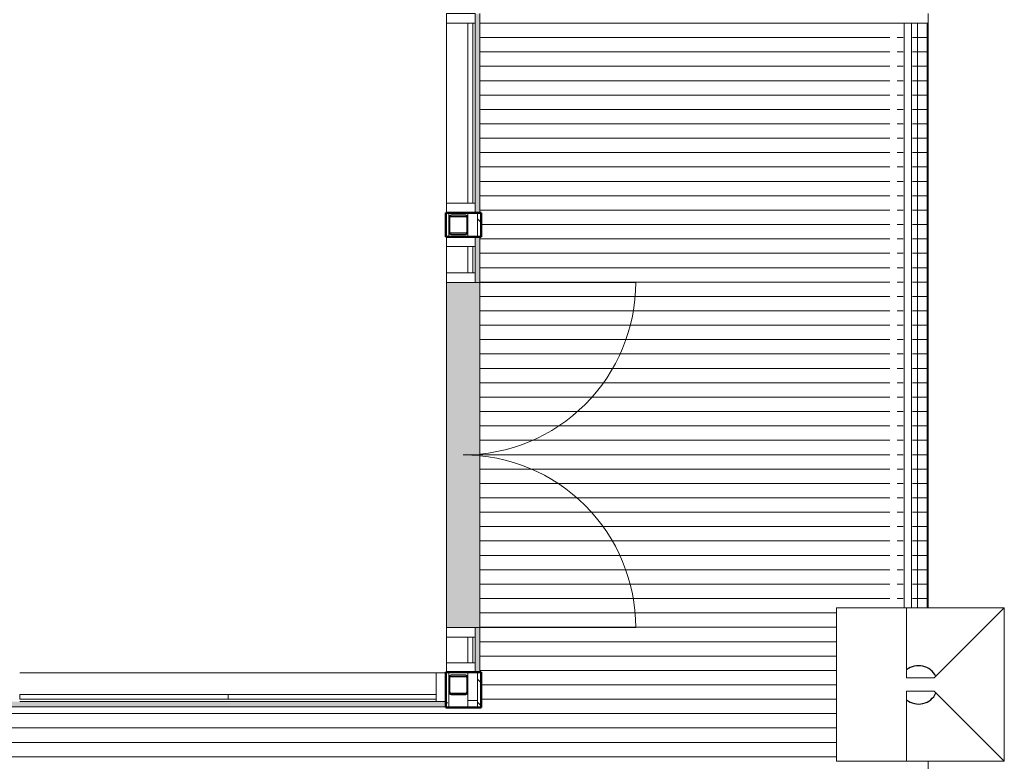
# Model space of a CAD drawing. Units: feet. Extents: x 2118826 to 2135522, y 13646513 to 13666340.
# Drawn here: x 2120152 to 2120169, y 13664294 to 13664307 of the extents above; entities that cross this region are included whole.
import ezdxf

# ---------------------------------------------------------------- set-up
doc = ezdxf.new("R2010")
doc.units = ezdxf.units.FT
doc.header["$MEASUREMENT"] = 0
for name, color, linetype, lineweight in [('MP -1257900$0$A-DETL-MBND', 254, 'Continuous', 9), ('MP -1257900$0$A-DOOR', 251, 'Continuous', 13), ('MP -1257900$0$A-FLOR', 254, 'Continuous', 13), ('MP -1257900$0$A-FLOR-HRAL', 252, 'Continuous', 9), ('MP -1257900$0$A-FLOR-PATT', 254, 'Continuous', 13), ('MP -1257900$0$A-GLAZ-CURT', 252, 'Continuous', 9), ('MP -1257900$0$A-GLAZ-CWMG', 252, 'Continuous', 9), ('MP -1257900$0$A-WALL', 251, 'Continuous', 13), ('MP -1257900$0$A-WALL-PATT', 251, 'Continuous', 50), ('MP -1257900$0$S-COLS', 252, 'Continuous', 9)]:
    doc.layers.add(name, color=color, linetype=linetype, lineweight=lineweight)
doc.layers.add('XREF', color=7, linetype='Continuous')
pattern_1 = [(0, (2120093.131312214, 13664333.97954174), (2.56, 0.6399999999999999), [0.1055833333333333, -1.814416666666667, 0.1055833333333333, -1.814416666666667, -10.24]), (0, (2120093.131312214, 13664333.97954174), (2.56, 0.6399999999999999), [-3.84, 0.1055833333333333, -3.734416666666667, 0.1055833333333333, -1.814416666666667, -4.48]), (0, (2120093.131312214, 13664333.97954174), (2.56, 0.6399999999999999), [-9.6, 0.1055833333333333, -1.174416666666667, 0.1055833333333333, -3.094416666666667]), (120, (2120094.091312214, 13664334.29954174), (-1.83425625842204, 1.897025033688163), [0.1055833333333333, -1.814416666666666, 0.1055833333333333, -1.814416666666666, -10.23999999999999]), (120, (2120094.091312214, 13664334.29954174), (-1.83425625842204, 1.897025033688163), [-3.839999999999997, 0.1055833333333333, -3.734416666666664, 0.1055833333333333, -1.814416666666666, -4.479999999999997]), (120, (2120094.091312214, 13664334.29954174), (-1.83425625842204, 1.897025033688163), [-9.599999999999994, 0.1055833333333333, -1.174416666666666, 0.1055833333333333, -3.094416666666664]), (240, (2120094.411312214, 13664335.57954174), (-0.7257437415779586, -2.537025033688162), [0.1055833333333333, -1.814416666666667, 0.1055833333333333, -1.814416666666667, -10.24]), (240, (2120094.411312214, 13664335.57954174), (-0.7257437415779586, -2.537025033688162), [-3.839999999999999, 0.1055833333333333, -3.734416666666666, 0.1055833333333333, -1.814416666666667, -4.479999999999999]), (240, (2120094.411312214, 13664335.57954174), (-0.7257437415779586, -2.537025033688162), [-9.599999999999998, 0.1055833333333333, -1.174416666666666, 0.1055833333333333, -3.094416666666666])]

# ---------------------------------------------------------------- blocks, each defined once
blk = doc.blocks.new('MP -1257900$0$Top Rail Type - Top Rail_Internal_-1127180-Level 1_Working Plan_for Consultants')
at = {"layer": 'MP -1257900$0$A-FLOR-HRAL'}
for p, q in [((890.2531882680436, -326.7002563227957), (892.2531882680436, -326.7002563227957)), ((890.2531882680433, -448.6462265334152), (890.2531882680437, -326.7002563227957)), ((892.2531882680436, -326.7002563227957), (892.2531882680432, -448.6462265334152))]:
    blk.add_line(p, q, dxfattribs=at)
blk = doc.blocks.new('MP -1257900$0$Handrail Type - Handrail_Internal_-1127243-Level 1_Working Plan_for Consultants')
at = {"layer": 'MP -1257900$0$A-FLOR-HRAL'}
for p, q in [((887.503188268044, -326.7002563227956), (887.5031882680427, -448.6462265334157)), ((888.1612216675242, -326.7002563227957), (888.3451548685631, -326.7002563227957)), ((889.003188268044, -448.6462265334157), (889.003188268044, -326.7002563227956))]:
    blk.add_line(p, q, dxfattribs=at)
blk = doc.blocks.new('MP -1257900$0$HSS-Hollow Structural Section-Column - HSS4X4X1_4-2761675-Level 1_Working Plan_for Consultants')
at = {"layer": 'MP -1257900$0$S-COLS'}
h = blk.add_hatch(dxfattribs=at)
h.set_pattern_fill('FP_82', color=256, style=0, pattern_type=2)
h.set_pattern_definition([(45, (-794.5, 464.705), (-9.503515139147199, 9.503515139147199), []), (45, (-794.5, 479.105), (-9.503515139147199, 9.503515139147199), [])])
h.paths.add_polyline_path([(-1.533999999998741, -1.999999999998181), (1.534000000000105, -1.999999999998181), (1.863511760032907, -1.863511760031542), (2.000000000000909, -1.533999999998741), (2.000000000000909, 1.534000000000105), (1.863511760034271, 1.863511760034271), (1.534000000000105, 2.000000000000909), (-1.533999999998741, 2.000000000000909), (-1.863511760032907, 1.863511760034271), (-1.999999999999545, 1.534000000000105), (-1.999999999999545, -1.533999999998741), (-1.863511760032907, -1.863511760031542)])
h.paths.add_polyline_path([(-1.533999999998741, -1.766999999999825), (-1.698755880016506, -1.698755880015142), (-1.766999999999825, -1.533999999998741), (-1.766999999999825, 1.534000000000105), (-1.698755880016506, 1.69875588001787), (-1.533999999998741, 1.767000000001189), (1.534000000000105, 1.767000000001189), (1.698755880016506, 1.69875588001787), (1.767000000001189, 1.534000000000105), (1.767000000001189, -1.533999999998741), (1.698755880016506, -1.698755880015142), (1.534000000000105, -1.766999999999825)])
at = {"layer": 'MP -1257900$0$S-COLS', "lineweight": 30}
for p, q in [((-2.000000000000004, 1.533999999999997), (-2.000000000000004, -1.533999999999978)), ((-1.767000000000005, -1.53399999999995), (-1.767000000000005, 1.533999999999994)), ((1.534000000000106, 2), (-1.534, 2)), ((-1.534000000000001, 1.767000000000001), (1.534000000000101, 1.767000000000001)), ((1.766999999999993, 1.534000000000109), (1.766999999999994, -1.534000000000056)), ((1.999999999999994, -1.533999999999904), (1.999999999999993, 1.534000000000104)), ((1.534000000000052, -1.766999999999998), (-1.533999999999954, -1.766999999999998)), ((-1.533999999999988, -1.999999999999994), (1.533999999999897, -1.999999999999994))]:
    blk.add_line(p, q, dxfattribs=at)
for centre, radius, start, end in [((-1.534, 1.533999999999996), 0.4660000000000043, 89.99999999999993, 179.9999999999999), ((-1.534, 1.533999999999996), 0.2330000000000049, 90.00000000000067, 180.0000000000004), ((1.534000000000103, 1.53400000000011), 0.4659999999998909, 359.9999999999989, 89.9999999999993), ((1.534000000000102, 1.534000000000109), 0.2329999999998915, 3.371387962351327e-13, 90.00000000000018), ((-1.533999999999988, -1.533999999999978), 0.4660000000000166, 180, 269.9999999999994), ((-1.533999999999954, -1.533999999999947), 0.2330000000000509, 180.0000000000007, 269.9999999999999), ((1.534000000000051, -1.534000000000056), 0.232999999999942, 269.9999999999996, 359.9999999999996), ((1.533999999999903, -1.533999999999904), 0.4660000000000894, 269.9999999999988, 359.9999999999994)]:
    blk.add_arc(centre, radius, start, end, dxfattribs=at)
blk = doc.blocks.new('MP -1257900$0$HSS-Hollow Structural Section-Column - HSS4X4X1_4-V13-Level 1_Working Plan_for Consultants')
at = {"layer": 'MP -1257900$0$S-COLS'}
h = blk.add_hatch(dxfattribs=at)
h.set_pattern_fill('FP_85', color=256, style=0, pattern_type=2)
h.set_pattern_definition([(45, (-794.5, 368.758), (-9.503515139147199, 9.503515139147199), []), (45, (-794.5, 383.158), (-9.503515139147199, 9.503515139147199), [])])
h.paths.add_polyline_path([(1.534000000000105, -1.999999999998181), (1.863511760032907, -1.863511760031542), (2.000000000000909, -1.533999999998741), (2.000000000000909, 1.534000000000105), (1.863511760034271, 1.863511760034271), (1.534000000000105, 2.000000000000909), (-1.533999999998741, 2.000000000000909), (-1.863511760032907, 1.863511760034271), (-1.999999999999545, 1.534000000000105), (-1.999999999999545, -1.533999999998741), (-1.863511760032907, -1.863511760031542), (-1.533999999998741, -1.999999999998181)])
h.paths.add_polyline_path([(1.534000000000105, -1.766999999999825), (-1.533999999998741, -1.766999999999825), (-1.698755880016506, -1.698755880015142), (-1.766999999999825, -1.533999999998741), (-1.766999999999825, 1.534000000000105), (-1.698755880016506, 1.69875588001787), (-1.533999999998741, 1.767000000001189), (1.534000000000105, 1.767000000001189), (1.698755880016506, 1.69875588001787), (1.767000000001189, 1.534000000000105), (1.767000000001189, -1.533999999998741), (1.698755880016506, -1.698755880015142)])
at = {"layer": 'MP -1257900$0$S-COLS', "lineweight": 30}
for p, q in [((-2.000000000000004, 1.533999999999997), (-2.000000000000004, -1.533999999999978)), ((-1.767000000000005, -1.53399999999995), (-1.767000000000005, 1.533999999999994)), ((1.534000000000106, 2), (-1.534, 2)), ((-1.534000000000001, 1.767000000000001), (1.534000000000101, 1.767000000000001)), ((1.766999999999993, 1.534000000000109), (1.766999999999994, -1.534000000000056)), ((1.999999999999994, -1.533999999999904), (1.999999999999993, 1.534000000000104)), ((1.534000000000052, -1.766999999999998), (-1.533999999999954, -1.766999999999998)), ((-1.533999999999988, -1.999999999999994), (1.533999999999897, -1.999999999999994))]:
    blk.add_line(p, q, dxfattribs=at)
for centre, radius, start, end in [((-1.534, 1.533999999999996), 0.4660000000000043, 89.99999999999993, 179.9999999999999), ((-1.534, 1.533999999999996), 0.2330000000000049, 90.00000000000067, 180.0000000000004), ((1.534000000000103, 1.53400000000011), 0.4659999999998909, 359.9999999999989, 89.9999999999993), ((1.534000000000102, 1.534000000000109), 0.2329999999998915, 3.371387962351327e-13, 90.00000000000018), ((-1.533999999999988, -1.533999999999978), 0.4660000000000166, 180, 269.9999999999994), ((-1.533999999999954, -1.533999999999947), 0.2330000000000509, 180.0000000000007, 269.9999999999999), ((1.534000000000051, -1.534000000000056), 0.232999999999942, 269.9999999999996, 359.9999999999996), ((1.533999999999903, -1.533999999999904), 0.4660000000000894, 269.9999999999988, 359.9999999999994)]:
    blk.add_arc(centre, radius, start, end, dxfattribs=at)
blk = doc.blocks.new('MP -1257900$0$System Panel - 1_ Glass - 1_2_ Offset _6_ Storefront_-2567820-Level 1_Working Plan_for Consultants')
at = {"layer": 'MP -1257900$0$A-GLAZ-CURT', "lineweight": 20}
for p, q in [((2.750000000000014, 2.499999999999943), (-2.749999999999971, 2.499999999999943)), ((-2.749999999999971, 2.499999999999943), (-2.749999999999971, 1.5)), ((2.750000000000014, 1.5), (2.750000000000014, 2.499999999999943)), ((-2.749999999999971, 1.5), (2.750000000000014, 1.5))]:
    blk.add_line(p, q, dxfattribs=at)
blk = doc.blocks.new('MP -1257900$0$Rectangular Mullion - 2_ x 6_-2567815-Level 1_Working Plan_for Consultants')
at = {"layer": 'MP -1257900$0$A-GLAZ-CWMG'}
for p, q in [((792.00018826806, -378.7577581312268), (792.00018826806, -373.2577581312276)), ((798.00018826806, -378.7577581312268), (798.00018826806, -373.2577581312276))]:
    blk.add_line(p, q, dxfattribs=at)
blk = doc.blocks.new('MP -1257900$0$Rectangular Mullion - 2_ x 6_-2228567-Level 1_Working Plan_for Consultants')
at = {"layer": 'MP -1257900$0$A-GLAZ-CWMG', "lineweight": 20}
for p, q in [((-1.999999999999971, 3), (0, 3)), ((-1.999999999999971, -3), (-1.999999999999971, 3)), ((0, 3), (0, -2.967780018229486)), ((0, -3), (-1.999999999999971, -3))]:
    blk.add_line(p, q, dxfattribs=at)
blk = doc.blocks.new('MP -1257900$0$Rectangular Mullion - 2_ x 6_-1935744-Level 1_Working Plan_for Consultants')
at = {"layer": 'MP -1257900$0$A-GLAZ-CWMG', "lineweight": 20}
for p, q in [((0, 3), (-2.000000000000014, 3)), ((-2.000000000000014, 3), (-2.000000000000014, -3)), ((0, -3), (0, 3)), ((-2.000000000000014, -3), (0, -3))]:
    blk.add_line(p, q, dxfattribs=at)
blk = doc.blocks.new('MP -1257900$0$System Panel - 1_ Glass - 1_2_ Offset _6_ Storefront_-2330466-Level 1_Working Plan_for Consultants')
at = {"layer": 'MP -1257900$0$A-GLAZ-CURT', "lineweight": 20}
for p, q in [((21.68750000000005, 2.499999999999997), (-21.68750000000014, 2.499999999999997)), ((-21.68750000000014, 2.499999999999997), (-21.68750000000014, 1.499999999999998)), ((21.68750000000005, 1.499999999999998), (21.68750000000005, 2.499999999999997)), ((-21.68750000000014, 1.499999999999998), (21.68750000000005, 1.499999999999998))]:
    blk.add_line(p, q, dxfattribs=at)
blk = doc.blocks.new('MP -1257900$0$Rectangular Mullion - 2_ x 6_-2749304-Level 1_Working Plan_for Consultants')
at = {"layer": 'MP -1257900$0$A-GLAZ-CWMG'}
for p, q in [((746.5001882680599, -462.2048202833968), (789.8751882680597, -462.204820283397)), ((789.8751882680597, -468.204820283397), (746.5001882680598, -468.2048202833968))]:
    blk.add_line(p, q, dxfattribs=at)
blk = doc.blocks.new('MP -1257900$0$System Panel - 1_ Glass - 1_2_ Offset _6_ Storefront_-2228545-Level 1_Working Plan_for Consultants')
at = {"layer": 'MP -1257900$0$A-GLAZ-CURT', "lineweight": 20}
for p, q in [((18.77734375000906, -1.5), (-18.77734375000906, -1.5)), ((-18.77734375000906, -1.5), (-18.77734375000906, -2.499999999999943)), ((18.77734375000906, -2.499999999999943), (18.77734375000906, -1.5)), ((-18.77734375000906, -2.499999999999943), (18.77734375000906, -2.499999999999943))]:
    blk.add_line(p, q, dxfattribs=at)
blk = doc.blocks.new('MP -1257900$0$Rectangular Mullion - 2_ x 6_-2228562-Level 1_Working Plan_for Consultants')
at = {"layer": 'MP -1257900$0$A-GLAZ-CWMG', "lineweight": 20}
for p, q in [((-2.000000000000014, 3), (0, 3)), ((-2.000000000000014, -3), (-2.000000000000014, 3)), ((0, 3), (0, -3)), ((0, -3), (-2.000000000000014, -3))]:
    blk.add_line(p, q, dxfattribs=at)
blk = doc.blocks.new('MP -1257900$0$Rectangular Mullion - 2_ x 6_-1937863-Level 1_Working Plan_for Consultants')
at = {"layer": 'MP -1257900$0$A-GLAZ-CWMG'}
for p, q in [((792.00018826806, -364.2577581312276), (792.00018826806, -326.7030706312095)), ((798.00018826806, -326.7030706312095), (798.00018826806, -364.2577581312276))]:
    blk.add_line(p, q, dxfattribs=at)
blk = doc.blocks.new('MP -1257900$0$Rectangular Mullion - 2_ x 6_-2228564-Level 1_Working Plan_for Consultants')
at = {"layer": 'MP -1257900$0$A-GLAZ-CWMG', "lineweight": 20}
for p, q in [((0, 3), (-2.000000000000014, 3)), ((-2.000000000000014, 3), (-2.000000000000014, -3)), ((0, -3), (0, 3)), ((-2.000000000000014, -3), (0, -3))]:
    blk.add_line(p, q, dxfattribs=at)
blk = doc.blocks.new('MP -1257900$0$Rectangular Mullion - 2_ x 6_-2228571-Level 1_Working Plan_for Consultants')
at = {"layer": 'MP -1257900$0$A-GLAZ-CWMG', "lineweight": 20}
for p, q in [((0, 3), (-2.000000000000014, 3)), ((-2.000000000000014, 3), (-2.000000000000014, -3)), ((0, -3), (0, 3)), ((-2.000000000000014, -3), (0, -3))]:
    blk.add_line(p, q, dxfattribs=at)
blk = doc.blocks.new('MP -1257900$0$Door-Curtain-Wall-Double-Storefront - Door-Curtain-Wall-Double-Storefront - PANIC HARDWARE-2589776-Level 1_Working Plan_for Consultants')
at = {"layer": 'MP -1257900$0$A-DOOR', "lineweight": 9}
for p, q in [((-35.99999999999878, 2.999999999999093), (-35.99999999999878, 36.50000000000012)), ((35.99999999999878, 2.999999999999093), (35.99999999999878, 36.50000000000012))]:
    blk.add_line(p, q, dxfattribs=at)
for centre, radius, start, end in [((-35.99999999999878, 0.500000000000123), 36.00000000000004, 359.9999999999993, 89.9999999999997), ((35.99999999999878, 0.500000000000123), 35.99999999999997, 90.00000000000031, 180.0000000000004)]:
    blk.add_arc(centre, radius, start, end, dxfattribs=at)
blk = doc.blocks.new('MP -1257900$0$Rectangular Mullion - 2_ x 6_-2228565-Level 1_Working Plan_for Consultants')
at = {"layer": 'MP -1257900$0$A-GLAZ-CWMG', "lineweight": 20}
for p, q in [((-0.9999999999999857, 3), (0.9999999999999857, 3)), ((-0.9999999999999857, -3), (-0.9999999999999857, 3)), ((0.9999999999999857, 3), (0.9999999999999857, -3)), ((0.9999999999999857, -3), (-0.9999999999999857, -3))]:
    blk.add_line(p, q, dxfattribs=at)
blk = doc.blocks.new('MP -1257900$0$System Panel - 1_ Glass - 1_2_ Offset _6_ Storefront_-2835757-Level 1_Working Plan_for Consultants')
at = {"layer": 'MP -1257900$0$A-GLAZ-CURT', "lineweight": 20}
for p, q in [((2.661031076086004, 2.499999999999943), (-2.661031076085919, 2.499999999999943)), ((-2.661031076085919, 2.499999999999943), (-2.661031076085919, 1.5)), ((2.661031076086004, 1.5), (2.661031076086004, 2.499999999999943)), ((-2.661031076085919, 1.5), (2.661031076086004, 1.5))]:
    blk.add_line(p, q, dxfattribs=at)
blk = doc.blocks.new('MP -1257900$0$Rectangular Mullion - 2_ x 6_-2835751-Level 1_Working Plan_for Consultants')
at = {"layer": 'MP -1257900$0$A-GLAZ-CWMG'}
for p, q in [((792.0001882680598, -460.0798202833975), (792.0001882680598, -454.7577581312246)), ((798.0001882680598, -460.0798202833975), (798.0001882680598, -454.7577581312246))]:
    blk.add_line(p, q, dxfattribs=at)
blk = doc.blocks.new('MP -1257900$0$System Panel - 1_ Glass - 1_2_ Offset _6_ Storefront_-1937009-Level 1_Working Plan_for Consultants')
at = {"layer": 'MP -1257900$0$A-GLAZ-CURT', "lineweight": 20}
for p, q in [((21.74999999999991, 2.500000000000028), (-21.74999999999991, 2.500000000000028)), ((-21.74999999999991, 2.500000000000028), (-21.74999999999991, 1.5)), ((21.74999999999991, 1.5), (21.74999999999991, 2.500000000000028)), ((-21.74999999999991, 1.5), (21.74999999999991, 1.5))]:
    blk.add_line(p, q, dxfattribs=at)
blk = doc.blocks.new('MP -1257900$0$Rectangular Mullion - 2_ x 6_-1936993-Level 1_Working Plan_for Consultants')
at = {"layer": 'MP -1257900$0$A-GLAZ-CWMG'}
for p, q in [((511.0001882680601, -462.2048202833985), (554.5001882680601, -462.2048202833987)), ((554.5001882680601, -468.2048202833987), (511.0001882680601, -468.2048202833985))]:
    blk.add_line(p, q, dxfattribs=at)
blk = doc.blocks.new('MP -1257900')
at = {"layer": 'MP -1257900$0$A-FLOR-PATT', "lineweight": 9}
h = blk.add_hatch(dxfattribs=at)
h.set_pattern_fill('FP_4', color=256, scale=0.08333333333333333, style=0, pattern_type=2)
h.set_pattern_definition(pattern_1)
h.paths.add_polyline_path([(2120141.636990873, 13664294.87472856), (2120143.131327903, 13664294.87472856), (2120143.131327903, 13664294.96247338), (2120135.547994569, 13664294.96247338), (2120135.547994569, 13664294.87472856), (2120139.339661236, 13664294.87472856)])
h.paths.add_polyline_path([(2120151.016132518, 13664294.87472856), (2120151.131327903, 13664294.87472856), (2120151.131327903, 13664294.96247338), (2120143.547994569, 13664294.96247338), (2120143.547994569, 13664294.87472856), (2120150.964661236, 13664294.87472856)])
h.paths.add_polyline_path([(2120128.424512318, 13664294.87472856), (2120135.131327903, 13664294.87472856), (2120135.131327903, 13664294.96247338), (2120127.558411236, 13664294.96247338), (2120127.558411236, 13664294.87472856)])
h.paths.add_polyline_path([(2120151.547994569, 13664294.87472856), (2120159.120911236, 13664294.87472856), (2120159.120911236, 13664294.96247338), (2120151.547994569, 13664294.96247338), (2120151.547994569, 13664294.92080672)])
h.paths.add_polyline_path([(2120159.714661236, 13664295.47289005), (2120159.714661236, 13664303.04139523), (2120159.631327903, 13664303.04139523), (2120159.631327903, 13664302.24972856), (2120159.131327903, 13664302.24972856), (2120159.131327903, 13664296.24972856), (2120159.631327903, 13664296.24972856), (2120159.631327903, 13664295.47289005), (2120159.672994569, 13664295.47289005)])
h.paths.add_polyline_path([(2120126.964661236, 13664295.47289005), (2120127.047994569, 13664295.47289005), (2120127.047994569, 13664296.24972856), (2120127.547994569, 13664296.24972856), (2120127.547994569, 13664302.24972856), (2120127.047994569, 13664302.24972856), (2120127.047994569, 13664303.04139523), (2120126.964661236, 13664303.04139523), (2120126.964661236, 13664297.52568324)])
h.paths.add_polyline_path([(2120159.672994569, 13664303.4580619), (2120159.714661236, 13664303.4580619), (2120159.714661236, 13664306.92095252), (2120159.631327903, 13664306.92095252), (2120159.631327903, 13664303.4580619)])
h.paths.add_polyline_path([(2120127.047994569, 13664303.4580619), (2120127.047994569, 13664306.92095252), (2120126.964661236, 13664306.92095252), (2120126.964661236, 13664303.4580619), (2120127.006327903, 13664303.4580619)])
h.paths.add_polyline_path([(2120117.214661236, 13664308.08761919), (2120127.006327903, 13664308.08761919), (2120127.006327903, 13664308.42095252), (2120117.82209511, 13664308.42095252), (2120117.849120549, 13664308.40975822), (2120117.860494569, 13664308.3822989), (2120117.860494569, 13664308.12663224), (2120117.849120549, 13664308.09917292), (2120117.821661236, 13664308.0877989), (2120117.56599457, 13664308.0877989), (2120117.538535256, 13664308.09917292), (2120117.527161236, 13664308.12663224), (2120117.527161236, 13664308.3822989), (2120117.538535256, 13664308.40975822), (2120117.565560696, 13664308.42095252), (2120117.214661236, 13664308.42095252), (2120117.214661236, 13664308.12663224)])
h.paths.add_polyline_path([(2120117.821661236, 13664308.10721557), (2120117.835390893, 13664308.11290258), (2120117.841077903, 13664308.12663224), (2120117.841077903, 13664308.3822989), (2120117.835390893, 13664308.39602856), (2120117.821661236, 13664308.40171557), (2120117.56599457, 13664308.40171557), (2120117.552264913, 13664308.39602856), (2120117.546577903, 13664308.3822989), (2120117.546577903, 13664308.12663224), (2120117.552264913, 13664308.11290258), (2120117.56599457, 13664308.10721557), (2120117.683411236, 13664308.10721557)])
h.paths.add_polyline_path([(2120164.234192486, 13664308.13970252), (2120167.172994569, 13664308.13970252), (2120167.172994569, 13664308.36886919), (2120159.672994569, 13664308.36886919), (2120159.672994569, 13664308.13970252), (2120161.68440891, 13664308.13970252)])
h.paths.add_polyline_path([(2120167.725077903, 13664308.13970252), (2120167.725077903, 13664308.36886919), (2120167.506327903, 13664308.36886919), (2120167.506327903, 13664308.13970252)])
h.paths.add_polyline_path([(2120167.192411236, 13664308.13970252), (2120167.486911236, 13664308.13970252), (2120167.486911236, 13664308.36886919), (2120167.192411236, 13664308.36886919)])
h.paths.add_polyline_path([(2120167.725077903, 13664309.58761919), (2120167.725077903, 13664317.04595252), (2120167.631327903, 13664317.04595252), (2120167.631327903, 13664309.58761919)])
h.paths.add_polyline_path([(2120117.995911236, 13664310.75414232), (2120117.995911236, 13664314.08747566), (2120117.797994569, 13664314.08747566), (2120117.797994569, 13664313.92080899), (2120117.652161236, 13664313.92080899), (2120117.652161236, 13664313.86872566), (2120117.454244569, 13664313.86872566), (2120117.454244569, 13664313.92080899), (2120117.443827903, 13664313.92080899), (2120117.443827903, 13664310.92080899), (2120117.454244569, 13664310.92080899), (2120117.454244569, 13664310.97289232), (2120117.652161236, 13664310.97289232), (2120117.652161236, 13664310.92080899), (2120117.797994569, 13664310.92080899), (2120117.797994569, 13664310.75414232), (2120117.943827903, 13664310.75414232)])
h.paths.add_polyline_path([(2120167.725077903, 13664317.46261919), (2120167.725077903, 13664324.92104352), (2120167.631327903, 13664324.92104352), (2120167.631327903, 13664317.46261919), (2120167.672994569, 13664317.46261919)])
h.paths.add_polyline_path([(2120118.037577903, 13664326.08771018), (2120127.006327903, 13664326.08771018), (2120127.006327903, 13664326.42104352), (2120119.537577903, 13664326.42104352), (2120119.537577903, 13664327.58771018), (2120118.933411236, 13664327.58771018), (2120118.933411236, 13664326.92104352), (2120118.704244569, 13664326.92104352), (2120118.704244569, 13664326.36896018), (2120117.860494569, 13664326.36896018), (2120117.860494569, 13664326.12645252), (2120117.849120549, 13664326.09899321), (2120117.821880918, 13664326.08771018), (2120117.995911236, 13664326.08771018)])
h.paths.add_polyline_path([(2120117.527161236, 13664326.08771018), (2120117.565774888, 13664326.08771018), (2120117.538535256, 13664326.09899321), (2120117.527161236, 13664326.12645252), (2120117.527161236, 13664326.36896018), (2120117.443827903, 13664326.36896018), (2120117.443827903, 13664326.08771018)])
h.paths.add_polyline_path([(2120117.821661236, 13664326.10703585), (2120117.835390893, 13664326.11272286), (2120117.841077903, 13664326.12645252), (2120117.841077903, 13664326.36896018), (2120117.546577903, 13664326.36896018), (2120117.546577903, 13664326.12645252), (2120117.552264913, 13664326.11272286), (2120117.56599457, 13664326.10703585), (2120117.643613955, 13664326.10703585)])
h.paths.add_polyline_path([(2120167.377177512, 13664326.13979352), (2120167.486911236, 13664326.13979352), (2120167.486911236, 13664326.36896018), (2120167.192411236, 13664326.36896018), (2120167.192411236, 13664326.13979352)])
h.paths.add_polyline_path([(2120167.725077903, 13664326.13979352), (2120167.725077903, 13664326.36896018), (2120167.506327903, 13664326.36896018), (2120167.506327903, 13664326.13979352), (2120167.699307634, 13664326.13979352)])
h.paths.add_polyline_path([(2120161.455708706, 13664326.13979352), (2120167.172994569, 13664326.13979352), (2120167.172994569, 13664326.36896018), (2120159.672994569, 13664326.36896018), (2120159.672994569, 13664326.13979352), (2120159.714661236, 13664326.13979352)])
h.paths.add_polyline_path([(2120101.999555208, 13664326.22312685), (2120117.141744569, 13664326.22312685), (2120117.141744569, 13664326.28562685), (2120100.037577903, 13664326.28562685), (2120100.037577903, 13664326.22312685), (2120101.787822044, 13664326.22312685)])
h.paths.add_polyline_path([(2120159.672994569, 13664327.58771018), (2120159.725077903, 13664327.58771018), (2120159.725077903, 13664334.61886919), (2120159.672994569, 13664334.61886919), (2120159.672994569, 13664327.58794471), (2120159.172994569, 13664327.58771018)])
h.paths.add_polyline_path([(2120119.479374362, 13664327.65553578), (2120119.537577903, 13664327.65553578), (2120119.537577903, 13664333.82220245), (2120119.394348736, 13664333.82220245), (2120119.394348736, 13664333.77011911), (2120119.196432069, 13664333.77011911), (2120119.196432069, 13664333.82220245), (2120119.050598736, 13664333.82220245), (2120119.050598736, 13664333.98886911), (2120118.933411236, 13664333.98886911), (2120118.933411236, 13664327.82220245), (2120119.029765403, 13664327.82220245), (2120119.029765403, 13664327.87428578), (2120119.227682069, 13664327.87428578), (2120119.227682069, 13664327.82220245), (2120119.373515403, 13664327.82220245), (2120119.373515403, 13664327.65553578)])
h.paths.add_polyline_path([(2120128.172994569, 13664335.05636919), (2120128.172994569, 13664335.43136919), (2120132.047994569, 13664335.43136919), (2120132.047994569, 13664335.28553586), (2120135.589661236, 13664335.28553586), (2120135.589661236, 13664335.43136919), (2120135.756327903, 13664335.43136919), (2120135.756327903, 13664335.05636919), (2120135.589661236, 13664335.05636919), (2120135.589661236, 13664335.20220252), (2120132.047994569, 13664335.20220252), (2120132.047994569, 13664335.05636919), (2120128.339661236, 13664335.05636919)])
h.paths.add_polyline_path([(2120135.589661236, 13664334.67095252), (2120139.271952903, 13664334.67095252), (2120139.271952903, 13664334.79595252), (2120135.589661236, 13664334.79595252), (2120135.589661236, 13664334.87928586), (2120139.271952903, 13664334.87928586), (2120139.271952903, 13664335.02511919), (2120143.120911236, 13664335.02511919), (2120143.120911236, 13664335.23345252), (2120143.172994569, 13664335.23345252), (2120143.172994569, 13664341.11918772), (2120143.120911236, 13664341.11918772), (2120143.120911236, 13664341.53585439), (2120143.172994569, 13664341.53585439), (2120143.172994569, 13664347.61918772), (2120143.058411236, 13664347.61918772), (2120143.058411236, 13664348.68168772), (2120121.506327903, 13664348.68168772), (2120121.506327903, 13664339.53846554), (2120121.547994569, 13664339.53846554), (2120121.547994569, 13664339.37179887), (2120121.402161236, 13664339.37179887), (2120121.402161236, 13664339.31971554), (2120121.204244569, 13664339.31971554), (2120121.204244569, 13664339.37179887), (2120121.058411236, 13664339.37179887), (2120121.058411236, 13664339.53846554), (2120121.100077903, 13664339.53846554), (2120121.100077903, 13664341.03065304), (2120115.329244569, 13664341.03065304), (2120115.329244569, 13664334.89002804), (2120119.537577903, 13664334.89002804), (2120119.537577903, 13664335.05636919), (2120121.100077903, 13664335.05636919), (2120121.100077903, 13664336.20513221), (2120121.058411236, 13664336.20513221), (2120121.058411236, 13664336.37179887), (2120121.204244569, 13664336.37179887), (2120121.204244569, 13664336.42388221), (2120121.402161236, 13664336.42388221), (2120121.402161236, 13664336.37179887), (2120121.547994569, 13664336.37179887), (2120121.547994569, 13664335.05636919), (2120128.172994569, 13664335.05636919), (2120128.172994569, 13664334.67095252), (2120135.030751596, 13664334.67095252)])
h.paths.add_polyline_path([(2120151.172994569, 13664335.17095252), (2120151.172994569, 13664335.22303586), (2120143.735494569, 13664335.22266358), (2120143.735494569, 13664335.17095252), (2120151.006327903, 13664335.17095252)])
h.paths.add_polyline_path([(2120151.506327903, 13664335.17095252), (2120159.120911236, 13664335.17095252), (2120159.120911236, 13664335.22303586), (2120151.506327903, 13664335.22303586)])
h.paths.add_polyline_path([(2120143.672994569, 13664335.23345252), (2120143.725077903, 13664335.23345252), (2120143.725077903, 13664341.11918772), (2120143.672994569, 13664341.11918772), (2120143.672994569, 13664335.40011919)])
h.paths.add_polyline_path([(2120143.672994569, 13664347.61918772), (2120143.672994569, 13664348.00460439), (2120143.725077903, 13664348.00460439), (2120143.725077903, 13664348.68168772), (2120143.610494569, 13664348.68168772), (2120143.610494569, 13664347.61918772)])
h.paths.add_polyline_path([(2120143.672994569, 13664341.53585439), (2120143.725077903, 13664341.53585439), (2120143.725077903, 13664347.61918772), (2120143.672994569, 13664347.61918772), (2120143.672994569, 13664341.61181543)])
h = blk.add_hatch(dxfattribs=at)
h.set_pattern_fill('FP_19', color=256, scale=0.08333333333333333, style=0, pattern_type=2)
h.set_pattern_definition([(0, (2120135.266895547, 13664301.75462507), (0, 0.25), [])])
h.paths.add_polyline_path([(2120121.81827304, 13664284.42080672), (2120126.360390403, 13664284.42312265), (2120126.362520039, 13664285.42080672), (2120126.485390403, 13664285.42080672), (2120126.485390403, 13664284.42080672), (2120126.589661236, 13664284.42312265), (2120126.589661236, 13664284.75461137), (2120167.506327903, 13664284.75461137), (2120167.506327903, 13664293.92568953), (2120167.235744569, 13664293.92568953), (2120167.235744569, 13664285.00461137), (2120127.089661236, 13664285.00461137), (2120127.089661236, 13664285.17127804), (2120167.069077903, 13664285.17127804), (2120167.069077903, 13664293.92568953), (2120166.964911236, 13664293.92568953), (2120166.962781076, 13664285.27544471), (2120127.089661236, 13664285.27757434), (2120127.089661236, 13664285.40044471), (2120166.839911236, 13664285.40044471), (2120166.839911236, 13664293.92568953), (2120165.912577903, 13664293.92568953), (2120165.912577903, 13664296.5923562), (2120166.839911236, 13664296.5923562), (2120166.842040872, 13664306.75452038), (2120166.964911236, 13664306.75452038), (2120166.964911236, 13664296.5923562), (2120167.069077903, 13664296.5923562), (2120167.069077903, 13664306.75452038), (2120167.235744569, 13664306.75452038), (2120167.235744569, 13664296.5923562), (2120167.506327903, 13664296.5923562), (2120167.506327903, 13664306.92095252), (2120159.714661236, 13664306.92095252), (2120159.714661236, 13664303.4580619), (2120159.735494569, 13664303.4580619), (2120159.735494569, 13664303.04139523), (2120159.714661236, 13664303.04139523), (2120159.714661236, 13664295.47289005), (2120159.735494569, 13664295.47289005), (2120159.735494569, 13664294.85830672), (2120159.120911236, 13664294.85830672), (2120159.120911236, 13664294.87472856), (2120151.547994569, 13664294.87472856), (2120151.546378437, 13664294.85830672), (2120151.131327903, 13664294.85830672), (2120151.131327903, 13664294.87472856), (2120143.547994569, 13664294.87472856), (2120143.547994569, 13664294.85830672), (2120143.131327903, 13664294.85830672), (2120143.131327903, 13664294.87472856), (2120135.547994569, 13664294.87472856), (2120135.547994569, 13664294.85830672), (2120135.131327903, 13664294.85830672), (2120135.131327903, 13664294.87472856), (2120127.558411236, 13664294.87472856), (2120127.558411236, 13664294.85830672), (2120126.943827903, 13664294.85830672), (2120126.943827903, 13664295.47289005), (2120126.964661236, 13664295.47289005), (2120126.964661236, 13664303.04139523), (2120126.943827903, 13664303.04139523), (2120126.943827903, 13664303.4580619), (2120126.964661236, 13664303.4580619), (2120126.964661236, 13664306.92095252), (2120115.995911236, 13664306.92095252), (2120115.995911236, 13664309.58761919), (2120117.110494569, 13664309.58761919), (2120117.110494569, 13664310.75414232), (2120117.308411236, 13664310.75414232), (2120117.308411236, 13664310.92080899), (2120117.443827903, 13664310.92080899), (2120117.443827903, 13664313.92080899), (2120117.308411236, 13664313.92080899), (2120117.308411236, 13664314.08747566), (2120117.110494569, 13664314.08747566), (2120117.110494569, 13664324.92104352), (2120103.381327903, 13664324.92104352), (2120103.381327903, 13664324.65021018), (2120104.381327903, 13664324.64808055), (2120104.381327903, 13664324.52521018), (2120103.381327903, 13664324.52521018), (2120103.381327903, 13664311.04590091), (2120104.381327903, 13664311.04377127), (2120104.381327903, 13664310.92090091), (2120103.381327903, 13664310.92090091), (2120103.381327903, 13664310.73340091), (2120104.516744569, 13664310.73340091), (2120104.516744569, 13664306.73340091), (2120103.943827903, 13664306.73340091), (2120103.943827903, 13664285.91053586), (2120104.516744569, 13664285.91053586), (2120104.516744569, 13664285.40044471), (2120121.089661236, 13664285.39831507), (2120121.089661236, 13664285.27544471), (2120104.516744569, 13664285.27544471), (2120104.516744569, 13664285.17127804), (2120121.089661236, 13664285.17127804), (2120121.089661236, 13664285.00461137), (2120104.516744569, 13664285.00461137), (2120104.516744569, 13664284.75461137), (2120121.089661236, 13664284.75461137), (2120121.089661236, 13664284.42080672), (2120121.360494569, 13664284.42312265), (2120121.362624205, 13664285.42080672), (2120121.485494569, 13664285.42080672), (2120121.485494569, 13664284.42080672)])
h.paths.add_polyline_path([(2120103.714661236, 13664285.91053586), (2120103.818827903, 13664285.91053586), (2120103.818827903, 13664306.73340091), (2120103.714661236, 13664306.73340091), (2120103.714661236, 13664286.50415019)])
h.paths.add_polyline_path([(2120103.547994569, 13664285.91053586), (2120103.547994569, 13664306.73340091), (2120103.381327903, 13664306.73340091), (2120103.381327903, 13664285.91053586)])
h.paths.add_polyline_path([(2120111.467494569, 13664295.08747338), (2120111.202119569, 13664295.09007472), (2120111.192411236, 13664295.09267606), (2120111.177500223, 13664295.10949139), (2120111.172994569, 13664295.12630672), (2120111.175595909, 13664295.39168172), (2120111.17819725, 13664295.40139005), (2120111.195012576, 13664295.41630106), (2120111.211827903, 13664295.42080672), (2120111.477202903, 13664295.41820538), (2120111.486911236, 13664295.41560404), (2120111.501822249, 13664295.39878871), (2120111.506327903, 13664295.38197338), (2120111.503726563, 13664295.11659838), (2120111.501125223, 13664295.10689005), (2120111.486911236, 13664295.09267606), (2120111.477202903, 13664295.09007472)])
h.paths.add_polyline_path([(2120111.467494569, 13664295.10689005), (2120111.477202903, 13664295.10949139), (2120111.484309896, 13664295.11659838), (2120111.486911236, 13664295.12630672), (2120111.484309896, 13664295.39168172), (2120111.477202903, 13664295.39878871), (2120111.467494569, 13664295.40139005), (2120111.202119569, 13664295.39878871), (2120111.195012576, 13664295.39168172), (2120111.192411236, 13664295.38197338), (2120111.195012576, 13664295.11659838), (2120111.202119569, 13664295.10949139), (2120111.211827903, 13664295.10689005)])
h.paths.add_polyline_path([(2120111.211827903, 13664308.08761919), (2120111.192411236, 13664308.09282187), (2120111.177500223, 13664308.1096372), (2120111.172994569, 13664308.12645252), (2120111.175595909, 13664308.39182752), (2120111.17819725, 13664308.40153585), (2120111.195012576, 13664308.41644687), (2120111.211827903, 13664308.42095252), (2120111.477202903, 13664308.41835118), (2120111.486911236, 13664308.41574984), (2120111.501822249, 13664308.39893452), (2120111.506327903, 13664308.38211919), (2120111.503726563, 13664308.11674419), (2120111.501125223, 13664308.10703585), (2120111.486911236, 13664308.09282187), (2120111.467494569, 13664308.08761919)])
h.paths.add_polyline_path([(2120111.211827903, 13664308.10703585), (2120111.477202903, 13664308.1096372), (2120111.484309896, 13664308.11674419), (2120111.486911236, 13664308.12645252), (2120111.484309896, 13664308.39182752), (2120111.477202903, 13664308.39893452), (2120111.467494569, 13664308.40153585), (2120111.202119569, 13664308.39893452), (2120111.195012576, 13664308.39182752), (2120111.192411236, 13664308.38211919), (2120111.195012576, 13664308.11674419), (2120111.202119569, 13664308.1096372)])
h.paths.add_polyline_path([(2120111.211827903, 13664317.08761919), (2120111.192411236, 13664317.09282187), (2120111.177500223, 13664317.1096372), (2120111.172994569, 13664317.12645252), (2120111.175595909, 13664317.39182752), (2120111.17819725, 13664317.40153585), (2120111.195012576, 13664317.41644687), (2120111.211827903, 13664317.42095252), (2120111.477202903, 13664317.41835118), (2120111.486911236, 13664317.41574984), (2120111.501125223, 13664317.40153585), (2120111.506327903, 13664317.38211919), (2120111.503726563, 13664317.11674419), (2120111.501125223, 13664317.10703585), (2120111.486911236, 13664317.09282187), (2120111.467494569, 13664317.08761919)])
h.paths.add_polyline_path([(2120111.211827903, 13664317.10703585), (2120111.477202903, 13664317.1096372), (2120111.484309896, 13664317.11674419), (2120111.486911236, 13664317.12645252), (2120111.484309896, 13664317.39182752), (2120111.477202903, 13664317.39893452), (2120111.467494569, 13664317.40153585), (2120111.202119569, 13664317.39893452), (2120111.195012576, 13664317.39182752), (2120111.192411236, 13664317.38211919), (2120111.195012576, 13664317.11674419), (2120111.202119569, 13664317.1096372)])
at = {"layer": 'MP -1257900$0$A-WALL-PATT', "lineweight": 9}
h = blk.add_hatch(dxfattribs=at)
h.set_pattern_fill('FP_4', color=256, scale=0.08333333333333333, style=0, pattern_type=2)
h.set_pattern_definition(pattern_1)
h.paths.add_polyline_path([(2120159.172994569, 13664294.85830672), (2120159.172994569, 13664295.47289005), (2120159.120911236, 13664295.47289005), (2120159.120911236, 13664294.85830672)])
h.paths.add_polyline_path([(2120159.172994569, 13664303.04139523), (2120159.172994569, 13664303.4580619), (2120159.120911236, 13664303.4580619), (2120159.120911236, 13664303.04139523)])
h = blk.add_hatch(dxfattribs=at)
h.set_pattern_fill('FP_2', color=256, scale=0.08333333333333333, style=0, pattern_type=2)
h.set_pattern_definition([(0, (2120093.131312214, 13664333.97954174), (0, 1), []), (90, (2120093.131312214, 13664333.97954174), (-1, 6.123233995736765e-17), [])])
h.paths.add_polyline_path([(2120159.672994569, 13664294.85830672), (2120159.672994569, 13664295.47289005), (2120159.506327903, 13664295.47289005), (2120159.506327903, 13664294.85830672), (2120159.526681228, 13664294.85830672)])
h.paths.add_polyline_path([(2120159.512441495, 13664303.04139523), (2120159.672994569, 13664303.04139523), (2120159.672994569, 13664303.4580619), (2120159.506327903, 13664303.4580619), (2120159.506327903, 13664303.04139523)])
h = blk.add_hatch(dxfattribs=at)
h.set_pattern_fill('FP_134', color=256, scale=0.08333333333333333, angle=8.905553108097847e-14, style=0, pattern_type=2)
h.set_pattern_definition([(90, (2120159.73547888, 13664300.88962507), (-0.3998333333333333, -5.969831111580542e-16), []), (45.00000000000009, (2120159.73547888, 13664300.88962507), (-6.215210997699724e-16, 0.3998688847609926), [0.5655000000000001, -0.5655000000000001]), (135.0000000000001, (2120159.73547888, 13664300.88962507), (-5.845136656158004e-16, 0.3998688847609926), [0.5655, -0.5655])])
h.paths.add_polyline_path([(2120159.672994569, 13664294.85830672), (2120159.725077903, 13664294.85830672), (2120159.725077903, 13664295.47289005), (2120159.672994569, 13664295.47289005), (2120159.672994569, 13664295.41306643)])
h.paths.add_polyline_path([(2120159.725077903, 13664303.04139523), (2120159.725077903, 13664303.4580619), (2120159.672994569, 13664303.4580619), (2120159.672994569, 13664303.04139523)])
at = {"layer": 'MP -1257900$0$A-DETL-MBND'}
for p, q in [((2120167.506577903, 13664306.91624942), (2120167.506577903, 13664296.5923562)), ((2120167.506577903, 13664293.92568953), (2120167.506577903, 13664284.75461137))]:
    blk.add_line(p, q, dxfattribs=at)
at = {"layer": 'MP -1257900$0$A-FLOR'}
for p, q in [((2120159.714661236, 13664306.92095252), (2120159.714661236, 13664303.4580619)), ((2120167.506327903, 13664296.5923562), (2120167.506327903, 13664306.92095252)), ((2120159.714661236, 13664303.04139523), (2120159.714661236, 13664295.47289005)), ((2120159.131327903, 13664302.24972856), (2120159.131327903, 13664296.24972856)), ((2120159.120911236, 13664294.87472856), (2120151.547994569, 13664294.87472856)), ((2120167.506327903, 13664284.75461137), (2120167.506327903, 13664293.92568953))]:
    blk.add_line(p, q, dxfattribs=at)
at = {"layer": 'MP -1257900$0$A-WALL', "lineweight": 50}
for p, q in [((2120159.120911236, 13664303.4580619), (2120159.120911236, 13664303.04139523)), ((2120159.735494569, 13664303.4580619), (2120159.120911236, 13664303.4580619)), ((2120159.735494569, 13664303.04139523), (2120159.735494569, 13664303.4580619)), ((2120159.120911236, 13664303.04139523), (2120159.735494569, 13664303.04139523)), ((2120159.120911236, 13664295.47289005), (2120159.120911236, 13664294.85830672)), ((2120159.735494569, 13664295.47289005), (2120159.120911236, 13664295.47289005)), ((2120159.735494569, 13664294.85830672), (2120159.735494569, 13664295.47289005)), ((2120159.120911236, 13664294.85830672), (2120159.735494569, 13664294.85830672))]:
    blk.add_line(p, q, dxfattribs=at)
at = {"layer": 'MP -1257900$0$A-WALL'}
for p, q in [((2120159.172994569, 13664303.3775619), (2120159.172994569, 13664303.4580619)), ((2120159.506327903, 13664303.3775619), (2120159.506327903, 13664303.4580619)), ((2120159.672994569, 13664303.04139523), (2120159.672994569, 13664303.4580619)), ((2120159.725077903, 13664303.04139523), (2120159.725077903, 13664303.4580619)), ((2120159.172994569, 13664303.04139523), (2120159.172994569, 13664303.12189523)), ((2120159.506327903, 13664303.04139523), (2120159.506327903, 13664303.12189523)), ((2120165.912577903, 13664296.5923562), (2120168.829244569, 13664296.5923562)), ((2120165.912577903, 13664293.92568953), (2120165.912577903, 13664296.5923562)), ((2120167.131327903, 13664296.5923562), (2120167.131327903, 13664295.3736062)), ((2120167.610494569, 13664295.3736062), (2120168.829244569, 13664296.5923562)), ((2120168.829244569, 13664296.5923562), (2120168.829244569, 13664293.92568953)), ((2120159.172994569, 13664295.38197338), (2120159.172994569, 13664295.47289005)), ((2120159.506327903, 13664295.38197338), (2120159.506327903, 13664295.47289005)), ((2120159.672994569, 13664294.85830672), (2120159.672994569, 13664295.47289005)), ((2120159.725077903, 13664294.85830672), (2120159.725077903, 13664295.47289005)), ((2120167.610494569, 13664295.3736062), (2120167.131327903, 13664295.3736062)), ((2120167.131327903, 13664295.14443953), (2120167.610494569, 13664295.14443953)), ((2120167.131327903, 13664295.14443953), (2120167.131327903, 13664293.92568953)), ((2120167.610494569, 13664295.14443953), (2120168.829244569, 13664293.92568953)), ((2120159.172994569, 13664294.85830672), (2120159.172994569, 13664295.12630672)), ((2120159.506327903, 13664294.85830672), (2120159.506327903, 13664295.12630672)), ((2120168.829244569, 13664293.92568953), (2120165.912577903, 13664293.92568953))]:
    blk.add_line(p, q, dxfattribs=at)
at = {"layer": 'MP -1257900$0$S-COLS', "lineweight": 30}
for radius, start, end in [(0.3333333333333311, 26.27064223619744, 128.6821876271668), (0.3333333333333325, 231.3178123728332, 334.9874501090039)]:
    blk.add_arc((2120167.339661236, 13664295.25414005), radius, start, end, dxfattribs=at)
at = {"layer": 'MP -1257900$0$A-DOOR', "xscale": 0.08333333333333333, "yscale": 0.08333333333333333, "zscale": 0.08333333333333333, "rotation": 269.9999999999999}
blk.add_blockref('MP -1257900$0$Door-Curtain-Wall-Double-Storefront - Door-Curtain-Wall-Double-Storefront - PANIC HARDWARE-2589776-Level 1_Working Plan_for Consultants', (2120159.381327903, 13664299.24972856), dxfattribs=at)
at = {"layer": 'MP -1257900$0$A-FLOR-HRAL', "xscale": 0.08333333333333333, "yscale": 0.08333333333333333, "zscale": 0.08333333333333333}
for name in ['MP -1257900$0$Handrail Type - Handrail_Internal_-1127243-Level 1_Working Plan_for Consultants', 'MP -1257900$0$Top Rail Type - Top Rail_Internal_-1127180-Level 1_Working Plan_for Consultants']:
    blk.add_blockref(name, (2120093.131312214, 13664333.97954174), dxfattribs=at)
at = {"layer": 'MP -1257900$0$A-GLAZ-CURT', "xscale": 0.08333333333333333, "yscale": 0.08333333333333333, "zscale": 0.08333333333333333}
for name, p, rotation in [('MP -1257900$0$System Panel - 1_ Glass - 1_2_ Offset _6_ Storefront_-2228545-Level 1_Working Plan_for Consultants', (2120159.381327903, 13664305.18950721), 90), ('MP -1257900$0$System Panel - 1_ Glass - 1_2_ Offset _6_ Storefront_-2567820-Level 1_Working Plan_for Consultants', (2120159.381327903, 13664302.6455619), 269.9999999999999), ('MP -1257900$0$System Panel - 1_ Glass - 1_2_ Offset _6_ Storefront_-2835757-Level 1_Working Plan_for Consultants', (2120159.381327903, 13664295.86130931), 269.9999999999999), ('MP -1257900$0$System Panel - 1_ Glass - 1_2_ Offset _6_ Storefront_-1937009-Level 1_Working Plan_for Consultants', (2120153.527161236, 13664295.21247338), 180), ('MP -1257900$0$System Panel - 1_ Glass - 1_2_ Offset _6_ Storefront_-2330466-Level 1_Working Plan_for Consultants', (2120157.146952903, 13664295.21247338), 180)]:
    blk.add_blockref(name, p, dxfattribs=dict(at, rotation=rotation))
at = {"layer": 'MP -1257900$0$A-GLAZ-CWMG', "extrusion": (0, 0, -1), "xscale": 0.08333333333333333, "yscale": 0.08333333333333333, "zscale": 0.08333333333333333}
for name, p, rotation in [('MP -1257900$0$Rectangular Mullion - 2_ x 6_-2228562-Level 1_Working Plan_for Consultants', (-2120159.381327903, 13664306.92095252), 90), ('MP -1257900$0$Rectangular Mullion - 2_ x 6_-2228565-Level 1_Working Plan_for Consultants', (-2120159.381327903, 13664302.3330619), 270.0000000000001), ('MP -1257900$0$Rectangular Mullion - 2_ x 6_-2228565-Level 1_Working Plan_for Consultants', (-2120159.381327903, 13664296.16639523), 270.0000000000001), ('MP -1257900$0$Rectangular Mullion - 2_ x 6_-2228567-Level 1_Working Plan_for Consultants', (-2120159.381327903, 13664295.47289005), 270.0000000000001)]:
    blk.add_blockref(name, p, dxfattribs=dict(at, rotation=rotation))
at = {"layer": 'MP -1257900$0$A-GLAZ-CWMG', "xscale": 0.08333333333333333, "yscale": 0.08333333333333333, "zscale": 0.08333333333333333}
for name, p in [('MP -1257900$0$Rectangular Mullion - 2_ x 6_-1937863-Level 1_Working Plan_for Consultants', (2120093.131312214, 13664333.97954174)), ('MP -1257900$0$Rectangular Mullion - 2_ x 6_-2567815-Level 1_Working Plan_for Consultants', (2120093.131312214, 13664333.97954174)), ('MP -1257900$0$Rectangular Mullion - 2_ x 6_-2835751-Level 1_Working Plan_for Consultants', (2120093.131312214, 13664333.97954174)), ('MP -1257900$0$Rectangular Mullion - 2_ x 6_-1936993-Level 1_Working Plan_for Consultants', (2120109.131312214, 13664333.97954174)), ('MP -1257900$0$Rectangular Mullion - 2_ x 6_-2749304-Level 1_Working Plan_for Consultants', (2120093.131312214, 13664333.97954174)), ('MP -1257900$0$Rectangular Mullion - 2_ x 6_-1935744-Level 1_Working Plan_for Consultants', (2120159.120911236, 13664295.21247338))]:
    blk.add_blockref(name, p, dxfattribs=at)
for name, p, rotation in [('MP -1257900$0$Rectangular Mullion - 2_ x 6_-2228564-Level 1_Working Plan_for Consultants', (2120159.381327903, 13664303.4580619), 270), ('MP -1257900$0$Rectangular Mullion - 2_ x 6_-2228571-Level 1_Working Plan_for Consultants', (2120159.381327903, 13664303.04139523), 89.9999999999999)]:
    blk.add_blockref(name, p, dxfattribs=dict(at, rotation=rotation))
at = {"layer": 'MP -1257900$0$S-COLS', "xscale": 0.08333333333333333, "yscale": 0.08333333333333333, "zscale": 0.08333333333333333}
for name, p in [('MP -1257900$0$HSS-Hollow Structural Section-Column - HSS4X4X1_4-V13-Level 1_Working Plan_for Consultants', (2120159.339661236, 13664303.24972856)), ('MP -1257900$0$HSS-Hollow Structural Section-Column - HSS4X4X1_4-2761675-Level 1_Working Plan_for Consultants', (2120159.339661236, 13664295.25414005))]:
    blk.add_blockref(name, p, dxfattribs=at)

msp = doc.modelspace()

# ---------------------------------------------------------------- block references
at = {"layer": 'XREF'}
msp.add_blockref('MP -1257900', (0, 0), dxfattribs=at)

doc.saveas('drawing.dxf')
